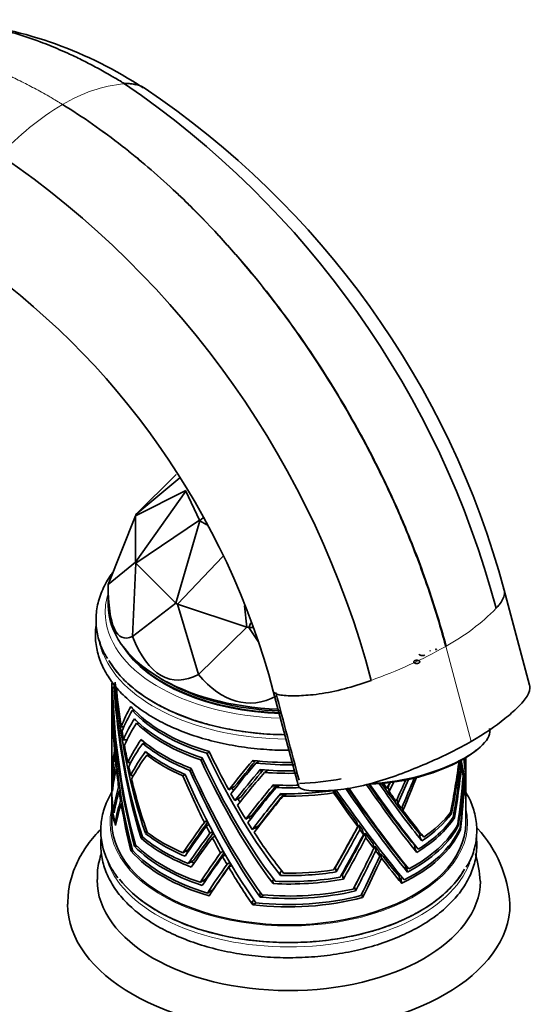
# Model space of a CAD drawing. Units: millimetres. Extents: x 0 to 1719, y 0 to 2460.
# Drawn here: x 1573 to 1642, y 506 to 640 of the extents above; entities that cross this region are included whole.
import ezdxf

# ---------------------------------------------------------------- set-up
doc = ezdxf.new("R2010")
doc.units = ezdxf.units.MM
doc.layers.add('DV6_Défaut', color=7, linetype='Continuous')
doc.layers.add('Défaut', color=7, linetype='Continuous')

# ---------------------------------------------------------------- blocks, each defined once
blk = doc.blocks.new('SE5')
at = {"layer": 'DV6_Défaut', "color": 7, "linetype": 'Continuous', "lineweight": 35}
for p, q in [((1588.41, 572.48), (1593.83, 577.9)), ((1594.35, 577.47), (1588.41, 572.48)), ((1593.83, 577.9), (1593.83, 577.91)), ((1588.33, 572.32), (1595.18, 575.76)), ((1595.18, 575.68), (1588.33, 566.05)), ((1595.18, 575.76), (1595.19, 575.73)), ((1595.19, 575.73), (1595.18, 575.68)), ((1595.18, 575.68), (1597.01, 571.72)), ((1584.64, 563.02), (1588.33, 572.32)), ((1588.41, 572.48), (1588.33, 572.32)), ((1588.33, 566.05), (1588.33, 572.32)), ((1588.33, 572.32), (1588.33, 572.32)), ((1588.41, 572.48), (1588.41, 572.48)), ((1597.06, 571.7), (1597.53, 572.05)), ((1588.41, 565.89), (1597.01, 571.72)), ((1597.08, 571.65), (1593.83, 560.47)), ((1597.01, 571.72), (1597.06, 571.7)), ((1597.06, 571.7), (1597.08, 571.65)), ((1597.08, 571.65), (1598, 571.12)), ((1594.03, 560.35), (1600.21, 566.79)), ((1588.33, 566.05), (1584.64, 563.02)), ((1587.92, 555.95), (1588.41, 565.89)), ((1588.33, 566.05), (1588.41, 565.89)), ((1588.33, 566.05), (1588.33, 566.05)), ((1593.83, 560.47), (1588.41, 565.89)), ((1588.41, 565.89), (1588.41, 565.89)), ((1584.64, 563.02), (1584.64, 563.02)), ((1584.64, 563.02), (1584.64, 560.2)), ((1641.79, 549.34), (1638.35, 562.24)), ((1593.83, 560.47), (1587.92, 555.95)), ((1593.83, 560.47), (1594.03, 560.35)), ((1593.83, 560.47), (1593.83, 560.47)), ((1594.04, 560.35), (1594.03, 560.35)), ((1603.43, 557.22), (1594.04, 560.35)), ((1596.89, 550.77), (1594.04, 560.35)), ((1603.13, 560.09), (1603.44, 557.22)), ((1603.71, 557.17), (1604.01, 557.78)), ((1603.43, 557.22), (1596.89, 550.77)), ((1603.44, 557.22), (1603.43, 557.22)), ((1603.44, 557.22), (1603.71, 557.17)), ((1604.24, 557.17), (1603.71, 557.17)), ((1604.98, 555.24), (1603.71, 557.17)), ((1603.71, 557.17), (1603.71, 557.17)), ((1587.92, 555.95), (1587.92, 555.95)), ((1629.16, 554.11), (1629.12, 554.27)), ((1629.12, 554.27), (1629.15, 554.17)), ((1596.89, 550.77), (1596.89, 550.77)), ((1591.81, 550.2), (1592.52, 549.79)), ((1585.14, 549.26), (1585.14, 548.45)), ((1585.14, 548.12), (1585.14, 537.67)), ((1585.21, 548.15), (1585.24, 548.14)), ((1607.03, 548.53), (1610.47, 535.62)), ((1585.15, 547.68), (1585.17, 547.68)), ((1587.79, 546.36), (1587.9, 546.23)), ((1587.9, 546.23), (1587.9, 546.23)), ((1587.9, 546.23), (1587.91, 546.23)), ((1588.24, 545.88), (1587.91, 545.9)), ((1588.2, 544.77), (1588.39, 544.55)), ((1588.41, 544.56), (1588.39, 544.55)), ((1588.39, 544.55), (1588.42, 544.55)), ((1588.87, 544.13), (1588.5, 544.15)), ((1586.76, 543.67), (1586.41, 543.69)), ((1587.17, 541.9), (1586.7, 541.93)), ((1589.3, 541.73), (1589.11, 541.95)), ((1589.34, 541.75), (1589.3, 541.73)), ((1589.38, 541.72), (1589.3, 541.73)), ((1589.34, 541.43), (1589.78, 541.4)), ((1585.59, 540.47), (1585.51, 540.47)), ((1589.87, 540.1), (1589.69, 540.32)), ((1589.93, 540.14), (1589.87, 540.1)), ((1589.99, 540.09), (1589.87, 540.1)), ((1598.35, 540.26), (1598.03, 540.08)), ((1634.23, 540.23), (1634.56, 540.49)), ((1585.65, 539.85), (1585.56, 539.86)), ((1585.77, 538.73), (1585.67, 538.74)), ((1587.7, 538.82), (1587.29, 538.85)), ((1589.88, 539.85), (1590.36, 539.82)), ((1597.45, 539.35), (1597.19, 539.2)), ((1604.24, 539.13), (1604.21, 538.96)), ((1604.21, 538.96), (1604.46, 539.1)), ((1605.14, 539.03), (1604.66, 538.75)), ((1632.22, 538.92), (1632.33, 538.88)), ((1633.14, 536.86), (1633.14, 539.48)), ((1585.14, 537.34), (1585.14, 536.53)), ((1585.85, 538), (1585.75, 538.01)), ((1595.73, 537.77), (1595.96, 537.9)), ((1605.26, 537.87), (1605.23, 537.7)), ((1605.23, 537.7), (1605.5, 537.85)), ((1606.35, 537.79), (1605.84, 537.5)), ((1632.43, 538.1), (1632.54, 538.05)), ((1585.14, 536.2), (1585.14, 534.57)), ((1585.15, 537.23), (1585.2, 537.23)), ((1585.16, 536.7), (1585.16, 536.69)), ((1588.06, 537.05), (1587.69, 537.07)), ((1594.77, 537.02), (1595.08, 537.2)), ((1620.08, 535.95), (1621.15, 536.04)), ((1621.96, 536.02), (1621.97, 535.98)), ((1632.77, 536.76), (1632.83, 536.73)), ((1632.91, 535.99), (1632.96, 535.97)), ((1633.14, 534.58), (1633.14, 536.22)), ((1585.19, 535.57), (1585.3, 535.56)), ((1585.23, 534.97), (1585.23, 534.97)), ((1585.23, 534.97), (1585.23, 534.96)), ((1586.18, 535.54), (1586.05, 535.55)), ((1586.27, 534.97), (1586.13, 534.98)), ((1601.78, 535.57), (1601, 535.11)), ((1606.97, 535.61), (1607, 535.79)), ((1607.26, 535.78), (1606.97, 535.61)), ((1607.41, 535.44), (1607.94, 535.75)), ((1615.21, 534.71), (1615.15, 535.03)), ((1622.62, 535.54), (1622.75, 534.89)), ((1585.14, 534.24), (1585.14, 533.42)), ((1586.48, 533.68), (1586.33, 533.69)), ((1602.61, 534.12), (1601.81, 533.66)), ((1607.99, 534.42), (1608.01, 534.61)), ((1608.29, 534.6), (1607.99, 534.42)), ((1608.33, 534.27), (1608.89, 534.59)), ((1623.81, 533.84), (1623.93, 533.26)), ((1633.14, 530.65), (1633.14, 533.69)), ((1585.14, 533.1), (1585.14, 530.65)), ((1585.54, 532.51), (1585.4, 532.52)), ((1585.45, 532), (1585.45, 532.01)), ((1585.45, 532.01), (1585.45, 532.01)), ((1585.45, 532.01), (1585.45, 532)), ((1585.45, 532), (1585.45, 532)), ((1585.45, 532), (1585.45, 532)), ((1585.45, 532), (1585.45, 532)), ((1586.56, 533.2), (1586.41, 533.21)), ((1624.51, 532.84), (1624.61, 532.34)), ((1631.03, 531.99), (1631.22, 531.92)), ((1631.03, 531.99), (1631.22, 531.92)), ((1585.74, 530.73), (1585.59, 530.74)), ((1598.03, 530.92), (1597.68, 530.72)), ((1604.13, 531.63), (1603.3, 531.15)), ((1618.37, 530.73), (1618.48, 530.13)), ((1631.22, 531.92), (1631.22, 531.92)), ((1631.42, 531.38), (1631.6, 531.32)), ((1631.42, 531.38), (1631.6, 531.32)), ((1631.6, 531.32), (1631.6, 531.32)), ((1585.64, 530.27), (1585.64, 530.27)), ((1585.64, 530.27), (1585.64, 530.27)), ((1585.64, 530.27), (1585.64, 530.27)), ((1585.64, 530.27), (1585.64, 530.27)), ((1585.64, 530.27), (1585.64, 530.27)), ((1585.64, 530.27), (1585.64, 530.27)), ((1589.94, 529.36), (1589.69, 529.22)), ((1589.85, 529.6), (1589.7, 529.22)), ((1598.3, 530.4), (1597.95, 530.19)), ((1598.79, 529.44), (1598.44, 529.24)), ((1605.04, 530.23), (1604.19, 529.73)), ((1618.64, 530.36), (1618.76, 529.76)), ((1619.14, 529.69), (1619.26, 529.08)), ((1632.01, 530.37), (1632.16, 530.32)), ((1632.15, 530.32), (1632.01, 530.37)), ((1632.01, 530.37), (1632.16, 530.32)), ((1632.01, 530.37), (1632.16, 530.32)), ((1632.16, 530.32), (1632.01, 530.37)), ((1632.15, 530.32), (1632.16, 530.32)), ((1632.16, 530.32), (1632.16, 530.32)), ((1632.16, 530.32), (1632.16, 530.32)), ((1632.16, 530.32), (1632.16, 530.32)), ((1632.3, 529.81), (1632.43, 529.76)), ((1632.43, 529.76), (1632.3, 529.81)), ((1632.43, 529.76), (1632.3, 529.8)), ((1632.3, 529.8), (1632.43, 529.76)), ((1632.3, 529.8), (1632.43, 529.76)), ((1632.43, 529.76), (1632.43, 529.76)), ((1632.43, 529.76), (1632.43, 529.76)), ((1632.43, 529.76), (1632.43, 529.76)), ((1632.43, 529.76), (1632.43, 529.76)), ((1589.34, 528.69), (1589.11, 528.56)), ((1589.11, 528.56), (1589.11, 528.56)), ((1589.12, 528.56), (1589.11, 528.56)), ((1589.12, 528.56), (1589.11, 528.56)), ((1589.11, 528.56), (1589.11, 528.56)), ((1589.24, 528.86), (1589.12, 528.56)), ((1589.69, 529.22), (1589.69, 529.22)), ((1589.7, 529.22), (1589.69, 529.22)), ((1589.69, 529.22), (1589.69, 529.22)), ((1589.7, 529.22), (1589.69, 529.22)), ((1599.12, 528.83), (1598.76, 528.62)), ((1619.47, 529.25), (1619.59, 528.64)), ((1626.85, 529.2), (1626.96, 528.61)), ((1626.96, 528.61), (1627.17, 528.21)), ((1627.17, 528.21), (1627.18, 528.21)), ((1627.17, 528.21), (1627.17, 528.2)), ((1627.18, 528.21), (1627.17, 528.2)), ((1627.18, 528.21), (1627.18, 528.21)), ((1587.71, 526.86), (1587.85, 527.18)), ((1587.91, 526.97), (1587.71, 526.85)), ((1587.71, 526.86), (1587.71, 526.85)), ((1587.71, 526.85), (1587.71, 526.85)), ((1588.03, 526.83), (1587.71, 526.85)), ((1587.71, 526.84), (1587.71, 526.85)), ((1588.03, 526.82), (1587.71, 526.84)), ((1587.72, 526.84), (1587.71, 526.84)), ((1587.72, 526.84), (1588.03, 526.82)), ((1588.2, 527.46), (1588.56, 527.44)), ((1588.56, 527.44), (1588.2, 527.46)), ((1588.2, 527.46), (1588.2, 527.46)), ((1588.21, 527.46), (1588.31, 527.71)), ((1588.41, 527.58), (1588.21, 527.46)), ((1588.55, 527.44), (1588.21, 527.46)), ((1594.77, 526.57), (1595.49, 526.98)), ((1600.26, 526.78), (1599.88, 526.56)), ((1620.56, 527.82), (1620.68, 527.19)), ((1620.8, 527.49), (1620.93, 526.87)), ((1621.37, 526.76), (1621.49, 526.13)), ((1626.17, 527.6), (1626.28, 527.03)), ((1626.28, 527.03), (1626.49, 526.63)), ((1626.49, 526.63), (1626.49, 526.63)), ((1626.49, 526.63), (1626.49, 526.63)), ((1626.49, 526.63), (1626.49, 526.63)), ((1626.49, 526.63), (1626.49, 526.63)), ((1595.07, 526.12), (1595.07, 526.12)), ((1595.5, 525.12), (1596.22, 525.54)), ((1600.53, 526.31), (1600.14, 526.09)), ((1621.58, 526.49), (1621.7, 525.85)), ((1595.91, 524.65), (1595.9, 524.64)), ((1595.9, 524.64), (1595.9, 524.64)), ((1601.15, 525.25), (1600.76, 525.02)), ((1601.38, 524.85), (1600.99, 524.63)), ((1608.2, 524.1), (1607.98, 523.97)), ((1607.98, 523.97), (1608.01, 523.51)), ((1615.45, 524.58), (1615.57, 523.99)), ((1615.45, 524.57), (1615.45, 524.58)), ((1615.45, 524.57), (1615.57, 523.99)), ((1615.57, 523.99), (1615.57, 523.99)), ((1625.02, 524.37), (1624.91, 524.9)), ((1625.24, 523.97), (1625.02, 524.37)), ((1625.24, 523.97), (1625.1, 524.68)), ((1625.1, 524.68), (1625.24, 523.96)), ((1625.1, 524.68), (1625.24, 523.97)), ((1625.1, 524.68), (1625.1, 524.68)), ((1625.1, 524.68), (1625.1, 524.68)), ((1625.24, 523.97), (1625.24, 523.96)), ((1597.85, 523), (1597.11, 522.57)), ((1607.11, 522.95), (1606.97, 522.87)), ((1606.97, 522.87), (1607, 522.4)), ((1608.01, 523.51), (1608.01, 523.5)), ((1608.01, 523.51), (1608.01, 523.5)), ((1608.01, 523.5), (1608.01, 523.5)), ((1608.01, 523.5), (1608.01, 523.5)), ((1616.42, 523.6), (1616.53, 523.02)), ((1616.42, 523.6), (1616.54, 523.02)), ((1616.42, 523.6), (1616.42, 523.6)), ((1616.53, 523.02), (1616.54, 523.02)), ((1624.22, 522.84), (1624.12, 523.35)), ((1624.45, 522.43), (1624.22, 522.84)), ((1624.32, 523.12), (1624.33, 523.13)), ((1624.32, 523.12), (1624.45, 522.43)), ((1624.32, 523.12), (1624.45, 522.43)), ((1624.32, 523.12), (1624.32, 523.12)), ((1624.46, 522.43), (1624.33, 523.13)), ((1597.39, 522.16), (1597.4, 522.16)), ((1597.39, 522.16), (1597.39, 522.15)), ((1597.39, 522.15), (1597.4, 522.15)), ((1597.4, 522.15), (1597.4, 522.16)), ((1597.4, 522.15), (1597.4, 522.15)), ((1597.4, 522.15), (1597.4, 522.15)), ((1598.84, 521.55), (1598.1, 521.12)), ((1607, 522.4), (1607, 522.4)), ((1607, 522.4), (1607, 522.4)), ((1607, 522.4), (1607, 522.4)), ((1607, 522.4), (1607, 522.4)), ((1618.18, 521.4), (1618.06, 522)), ((1618.06, 522), (1618.18, 521.4)), ((1618.06, 522), (1618.18, 521.4)), ((1618.07, 522), (1618.06, 522)), ((1618.06, 522), (1618.06, 522)), ((1618.06, 522), (1618.06, 522)), ((1618.07, 522), (1618.18, 521.4)), ((1618.18, 521.41), (1618.07, 522)), ((1618.07, 522), (1618.07, 522)), ((1618.18, 521.4), (1618.18, 521.41)), ((1618.18, 521.4), (1618.18, 521.4)), ((1618.18, 521.4), (1618.18, 521.4)), ((1618.18, 521.4), (1618.18, 521.4)), ((1624.45, 522.43), (1624.45, 522.43)), ((1624.45, 522.43), (1624.45, 522.43)), ((1624.45, 522.43), (1624.45, 522.43)), ((1624.46, 522.43), (1624.45, 522.43)), ((1598.31, 520.73), (1598.32, 520.73)), ((1598.31, 520.73), (1598.32, 520.73)), ((1598.32, 520.73), (1598.32, 520.73)), ((1598.32, 520.73), (1598.32, 520.73)), ((1598.32, 520.73), (1598.32, 520.73)), ((1598.32, 520.73), (1598.32, 520.73)), ((1604.21, 520.01), (1604.43, 520.14)), ((1604.24, 519.54), (1604.21, 520.01)), ((1605.23, 521.04), (1605.34, 521.1)), ((1605.26, 520.57), (1605.23, 521.04)), ((1605.75, 520.85), (1605.26, 520.56)), ((1605.75, 520.85), (1605.26, 520.57)), ((1605.27, 520.56), (1605.26, 520.56)), ((1605.27, 520.56), (1605.76, 520.85)), ((1619.04, 521.02), (1619.14, 520.5)), ((1619.14, 520.5), (1619.04, 521.02)), ((1619.04, 521.02), (1619.14, 520.5)), ((1619.04, 521.02), (1619.14, 520.5)), ((1619.14, 520.5), (1619.04, 521.01)), ((1619.14, 520.5), (1619.14, 520.5)), ((1619.14, 520.5), (1619.14, 520.5)), ((1619.14, 520.5), (1619.14, 520.5)), ((1619.14, 520.5), (1619.14, 520.5)), ((1604.71, 519.8), (1604.24, 519.53)), ((1604.72, 519.8), (1604.24, 519.53)), ((1604.24, 519.54), (1604.24, 519.53)), ((1604.24, 519.53), (1604.24, 519.53)), ((1604.24, 519.53), (1604.24, 519.53)), ((1604.25, 519.53), (1604.24, 519.53)), ((1604.25, 519.53), (1604.72, 519.8))]:
    blk.add_line(p, q, dxfattribs=at)
at = {"layer": 'DV6_Défaut', "color": 7, "linetype": 'Continuous', "lineweight": 18}
for p, q in [((1630.45, 554.62), (1630.42, 554.6)), ((1630.45, 554.62), (1630.48, 554.63)), ((1633.89, 541.71), (1630.45, 554.62))]:
    blk.add_line(p, q, dxfattribs=at)
at = {"layer": 'DV6_Défaut', "color": 7, "linetype": 'Continuous', "lineweight": 35}
for centre, radius, start, end in [((1558.59, 583.71), 55.95, 56.5829, 83.9608), ((1587.32, 626.64), 4.37, 59.8017, 96.1828), ((1587.14, 626.35), 4.64, 74.3233, 93.6106), ((1516.37, 527.65), 125.08, 14.8797, 55.7027), ((1522.94, 531.14), 119.53, 15.0815, 56.147), ((1499.37, 518.08), 125.08, 14.7798, 55.5965), ((1506.04, 521.82), 104.46, 14.8066, 55.4318), ((-1606.4, -309.31), 3326.24, 14.72995, 14.94223), ((1622.38, 518.53), 16.77, 3.696, 42.5044), ((1620.47, 522.1), 14.63, 2.3976, 17.2859)]:
    blk.add_arc(centre, radius, start, end, dxfattribs=at)
at = {"layer": 'DV6_Défaut', "color": 7, "linetype": 'Continuous', "lineweight": 18}
for centre, radius, start, end in [((1588.86, 611.11), 19.97, 95.758, 121.4069), ((1597.21, 596.65), 36.67, 120.7834, 137.8175), ((1616.44, 580.2), 29.17, 298.768, 315.54), ((1598.39, 611.4), 65.21, 289.6411, 299.4197)]:
    blk.add_arc(centre, radius, start, end, dxfattribs=at)
at = {"layer": 'DV6_Défaut', "color": 7, "linetype": 'Continuous', "lineweight": 35}
for centre, major_axis, ratio, start_param, end_param in [((1609.14, 630.41), (22.5, 74.63), 0.129853, 2.73495, 3.258541), ((1609.14, 560.2), (24.5, 0), 0.57735, 3.141593, 4.652786), ((1609.14, 556.92), (-25.81, 0), 0.57735, 0.112741, 0.228023), ((1609.14, 630.41), (15.91, 80.3), 0.232045, 2.800984, 3.324575), ((1609.14, 559.31), (23.93, 0), 0.57735, 3.486855, 4.66797), ((1609.14, 559.39), (23.93, 0), 0.57735, 3.529761, 4.667051), ((1609.14, 557.49), (-25.79, 0), 0.57735, 0.328251, 1.550216), ((1609.14, 630.41), (5.77, 83.49), 0.285201, 2.855641, 3.310024), ((1609.14, 549.26), (24, 0), 0.57735, 3.129807, 3.222301), ((1609.14, 549.59), (24, 0), 0.57735, 3.141593, 3.230751), ((1609.14, 562.26), (-2.49, -53.33), 0.44756, 4.97847, 5.41266), ((1609.14, 564.43), (-2.49, -54.02), 0.441876, 5.008416, 5.442293), ((1609.14, 559.39), (-23.5, 0), 0.57735, 0.785398, 1.521804), ((1609.14, 548.12), (24, 0), 0.57735, 3.129807, 3.173065), ((1609.14, 548.45), (24, 0), 0.57735, 3.141593, 3.188395), ((1609.14, 556.61), (-2.5, -52.11), 0.458056, 4.897512, 5.327878), ((1609.14, 557.26), (-2.5, -52.11), 0.458056, 4.905962, 5.33808), ((1609.14, 561.57), (-2.49, -53.33), 0.44756, 4.968777, 5.400315), ((1609.14, 565.27), (-2.49, -54.02), 0.441876, -1.246476, -1.139731), ((1609.14, 553.43), (-2.51, -50.9), 0.468966, -1.43446, -1.29022), ((1609.14, 554.32), (-2.51, -50.9), 0.468966, 4.864056, 5.303192), ((1609.14, 532.35), (-19.43, 16.89), 0.834255, 0.159989, 0.300324), ((1609.14, 531.47), (-19.43, 16.89), 0.834255, 0.141832, 0.287615), ((1609.14, 552.69), (-24, 0), 0.57735, 0.467574, 1.103222), ((1609.14, 552.37), (-24, 0), 0.57735, 0.485731, 1.089799), ((1609.14, 529.81), (-19.24, 17.19), 0.835039, 0.12979, 0.277803), ((1609.14, 528.75), (-19.24, 17.19), 0.835039, 0.105338, 0.262364), ((1609.14, 551.55), (-24, 0), 0.57735, 0.51114, 1.059657), ((1609.14, 551.22), (-24, 0), 0.57735, 0.535591, 1.049964), ((1609.14, 565.27), (-2.49, -54.02), 0.441876, -1.127022, -1.103844), ((1625.75, 540.64), (-10.63, -2.83), 0.345066, 1.03396, 3.141593), ((1609.14, 524.47), (-15.67, 21.85), 0.832189, 0.275475, 0.432151), ((1609.14, 523.63), (-15.67, 21.85), 0.832189, 0.258325, 0.4198), ((1609.14, 549.59), (-24, 0), 0.57735, 0.58404, 0.986756), ((1609.14, 549.26), (-24, 0), 0.57735, 0.60119, 0.978307), ((1609.14, 532.35), (-19.43, 16.89), 0.834255, 0.451851, 0.596083), ((1609.14, 565.27), (-2.49, -54.02), 0.441876, -1.088405, -1.039606), ((1609.14, 521.16), (-13.26, 24.53), 0.815541, 0.359139, 0.520046), ((1609.14, 548.45), (-24, 0), 0.57735, 0.626396, 0.944401), ((1609.14, 564.43), (15.5, -50.68), 0.361534, -1.183166, -0.749289), ((1609.14, 565.27), (15.5, -50.68), 0.361534, -1.169743, -1.048128), ((1625.81, 540.37), (-10.15, -2.71), 0.345066, 0.881208, 2.451271), ((1609.14, 531.47), (-19.43, 16.89), 0.834255, 0.439365, 0.580761), ((1609.14, 529.81), (-19.24, 17.19), 0.835039, 0.429806, 0.571789), ((1609.14, 553.43), (-2.51, -50.9), 0.468966, -1.277734, -1.254809), ((1609.14, 520.43), (-13.26, 24.53), 0.815541, 0.345728, 0.509278), ((1609.14, 548.12), (-24, 0), 0.57735, 0.639807, 0.92907), ((1609.14, 561.57), (15.51, -49.99), 0.366373, -1.223415, -0.791877), ((1609.14, 562.26), (15.51, -49.99), 0.366373, -1.213722, -0.779533), ((1609.14, 532.35), (23.16, 28.58), 0.219815, 1.511546, 1.651881), ((1609.14, 531.47), (-23.16, -28.58), 0.219815, 4.634982, 4.780765), ((1609.14, 532.35), (-22.2, -27.39), 0.219815, 4.644404, 4.772934), ((1609.14, 552.69), (24, 0), 0.57735, 4.506765, 4.732091), ((1609.14, 552.37), (-24, 0), 0.57735, 1.383329, 1.60453), ((1609.14, 532.35), (11.77, 49.16), 0.425421, 4.807867, 4.952099), ((1609.14, 531.47), (11.77, 49.16), 0.425421, -1.459996, -1.3186), ((1609.14, 553.43), (22.05, -25.08), 0.37813, 0.643959, 0.666884), ((1609.14, 554.32), (22.05, -25.08), 0.37813, 0.38098, 0.636863), ((1609.14, 556.61), (21.79, -26.31), 0.382474, 0.432701, 0.586737), ((1609.14, 557.26), (21.79, -26.31), 0.382474, 0.415382, 0.559012), ((1609.14, 537.34), (24, 0), 0.57735, 3.129807, 3.188395), ((1609.14, 537.67), (24, 0), 0.57735, 3.141593, 3.173073), ((1609.14, 528.75), (-19.24, 17.19), 0.835039, 0.414742, 0.551796), ((1609.14, 553.43), (-2.51, -50.9), 0.468966, -1.239745, -1.188686), ((1609.14, 565.27), (-2.49, -54.02), 0.441876, -1.027256, -1.001481), ((1609.14, 556.61), (15.52, -48.77), 0.375292, 4.987228, 5.417593), ((1609.14, 557.26), (15.52, -48.77), 0.375292, 4.995677, 5.427796), ((1609.14, 529.81), (23.15, 28.69), 0.220325, 1.466323, 1.614336), ((1609.14, 528.75), (-23.15, -28.69), 0.220325, 4.583465, 4.74049), ((1609.14, 529.81), (-22.19, -27.5), 0.220325, 4.596755, 4.733419), ((1609.14, 551.55), (24, 0), 0.57735, 4.55033, 4.744746), ((1609.14, 551.22), (-24, 0), 0.57735, 1.433189, 1.617038), ((1609.14, 529.81), (11.77, 49.27), 0.42446, -1.437802, -1.295819), ((1609.14, 528.75), (11.77, 49.27), 0.42446, -1.417809, -1.280755), ((1609.14, 553.43), (22.05, -25.08), 0.37813, 0.577836, 0.628895), ((1609.14, 536.2), (24, 0), 0.57735, 3.129807, 3.230547), ((1609.14, 536.53), (24, 0), 0.57735, 3.141593, 3.210733), ((1609.14, 565.27), (-2.49, -54.02), 0.441876, -0.990713, -0.823414), ((1609.14, 553.43), (15.54, -47.55), 0.384538, -1.346284, -1.202043), ((1609.14, 554.32), (15.54, -47.55), 0.384538, 4.952232, 5.391368), ((1609.14, 549.26), (-23, 0), 0.57735, 1.634302, 1.884405), ((1609.14, 564.43), (23.65, -41), 0.100188, -0.863288, -0.548324), ((1609.14, 564.43), (22.66, -39.29), 0.100188, -0.821362, -0.519773), ((1609.14, 565.27), (23.65, -41), 0.100188, -0.834454, -0.811276), ((1609.14, 529.81), (22.59, 40.92), 0.198011, -1.327655, -1.308451), ((1609.14, 528.75), (21.65, 39.22), 0.198011, -1.288834, -1.274072), ((1609.14, 528.75), (22.59, 40.92), 0.198011, -1.312216, -1.280427), ((1609.14, 524.47), (22.63, 42.77), 0.186975, -1.258746, -1.187074), ((1609.14, 523.63), (22.63, 42.77), 0.186975, -1.246396, -1.16717), ((1609.14, 521.16), (22.66, 44.09), 0.179656, -1.217268, -1.119661), ((1609.14, 520.43), (22.66, 44.09), 0.179656, -1.2065, -1.100089), ((1609.14, 524.47), (11.73, 51.2), 0.408949, -1.360578, -1.2318), ((1609.14, 523.63), (11.73, 51.2), 0.408949, -1.346988, -1.219893), ((1609.14, 521.16), (11.7, 52.58), 0.398541, -1.315035, -1.193769), ((1609.14, 520.43), (11.7, 52.58), 0.398541, -1.304622, -1.183464), ((1609.14, 553.43), (22.05, -25.08), 0.37813, 0.538605, 0.565928), ((1609.14, 553.43), (22.05, -25.08), 0.37813, 0.406284, 0.5283), ((1609.14, 524.47), (-15.67, 21.85), 0.832189, 0.582268, 0.711046), ((1609.14, 523.63), (-15.67, 21.85), 0.832189, 0.570361, 0.697456), ((1609.14, 553.43), (-2.51, -50.9), 0.468966, -1.176778, -1.149455), ((1609.14, 564.43), (14.86, -48.57), 0.361534, -1.043886, -1.035082), ((1609.14, 524.47), (22.97, 30.51), 0.227644, 1.366342, 1.523018), ((1609.14, 523.63), (22.97, 30.51), 0.227644, 1.349192, 1.510668), ((1609.14, 524.47), (22.02, 29.24), 0.227644, 1.349987, 1.496772), ((1609.14, 549.59), (-24, 0), 0.57735, 1.481638, 1.630099), ((1609.14, 549.26), (24, 0), 0.57735, 4.640381, 4.77084), ((1609.14, 548.45), (-24, 0), 0.57735, 1.523994, 1.841999), ((1609.14, 548.12), (24, 0), 0.57735, 4.678997, 4.96826), ((1609.14, 553.43), (23.59, -38.04), 0.116212, -1.129678, -0.985438), ((1609.14, 553.43), (22.61, -36.45), 0.116212, -1.115662, -0.972537), ((1609.14, 554.32), (23.59, -38.04), 0.116212, -1.114347, -0.675211), ((1609.14, 556.61), (23.61, -39.19), 0.109672, -1.063536, -0.655283), ((1609.14, 556.61), (22.63, -37.55), 0.109672, -1.03391, -0.634868), ((1609.14, 557.26), (23.61, -39.19), 0.109672, -1.043518, -0.645081), ((1609.14, 561.57), (23.63, -40.35), 0.103489, -0.940361, -0.587629), ((1609.14, 561.57), (22.65, -38.67), 0.103489, -0.904444, -0.562142), ((1609.14, 562.26), (23.63, -40.35), 0.103489, -0.919622, -0.575284), ((1609.14, 565.27), (23.65, -41), 0.100188, -0.795837, -0.747038), ((1609.14, 534.24), (24, 0), 0.57735, 3.129807, 3.303452), ((1609.14, 534.57), (24, 0), 0.57735, 3.141593, 3.290062), ((1609.14, 533.42), (24, 0), 0.57735, 3.141593, 3.336804), ((1609.14, 521.16), (-13.26, 24.53), 0.815541, 0.669058, 0.790324), ((1609.14, 565.27), (15.5, -50.68), 0.361534, -1.035419, -1.012241), ((1609.14, 564.43), (14.86, -48.57), 0.361534, -1.006345, -0.994681), ((1609.14, 521.16), (22.84, 31.82), 0.231569, 1.305521, 1.466428), ((1609.14, 520.43), (22.84, 31.82), 0.231569, 1.29211, 1.45566), ((1609.14, 521.16), (21.89, 30.5), 0.231569, 1.285866, 1.437815), ((1609.14, 533.1), (24, 0), 0.57735, 3.129807, 3.346939), ((1609.14, 520.43), (-13.26, 24.53), 0.815541, 0.658752, 0.779911), ((1609.14, 553.43), (-2.51, -50.9), 0.468966, -1.13915, -0.998358), ((1609.14, 565.27), (15.5, -50.68), 0.361534, -0.996802, -0.948003), ((1609.14, 565.27), (23.65, -41), 0.100188, -0.734688, -0.708913), ((1609.14, 565.27), (23.65, -41), 0.100188, -0.698145, -0.530846), ((1609.14, 537.67), (24, 0), 0.57735, 5.580345, 5.865867), ((1609.14, 530.65), (-24, 0), 0.57735, 0, 3.141593), ((1609.14, 532.35), (-23.16, -28.58), 0.219815, -1.338185, -1.193953), ((1609.14, 532.35), (-22.2, -27.39), 0.219815, -1.336366, -1.200246), ((1609.14, 565.27), (15.5, -50.68), 0.361534, -0.935653, -0.909878), ((1609.14, 564.43), (14.86, -48.57), 0.361534, -0.939033, -0.930975), ((1609.14, 536.2), (24, 0), 0.57735, 5.520829, 5.923341), ((1609.14, 536.53), (24, 0), 0.57735, 5.533037, 5.903527), ((1609.14, 537.34), (24, 0), 0.57735, 5.563184, 5.881189), ((1609.14, 537.67), (-24, 0), 0.57735, 0.643557, 0.929079), ((1609.14, 531.47), (-23.16, -28.58), 0.219815, -1.350671, -1.209275), ((1609.14, 529.81), (-22.19, -27.5), 0.220325, -1.375498, -1.241248), ((1609.14, 553.43), (15.54, -47.55), 0.384538, -1.189558, -1.166633), ((1609.14, 565.27), (15.5, -50.68), 0.361534, -0.89911, -0.731811), ((1609.14, 564.43), (14.86, -48.57), 0.361534, -0.899, -0.892891), ((1609.14, 532.35), (22.59, 40.81), 0.1987, 4.623608, 4.76784), ((1609.14, 531.47), (21.65, 39.11), 0.1987, 4.645906, 4.793823), ((1609.14, 531.47), (-22.59, -40.81), 0.1987, 1.497338, 1.638733), ((1609.14, 553.43), (22.61, -36.45), 0.116212, -0.959455, -0.935422), ((1609.14, 553.43), (23.59, -38.04), 0.116212, -0.972952, -0.950027), ((1609.14, 533.1), (24, 0), 0.57735, 5.404995, 6.039733), ((1609.14, 533.42), (24, 0), 0.57735, 5.422728, 6.029598), ((1609.14, 534.24), (24, 0), 0.57735, 5.448014, 5.996245), ((1609.14, 534.57), (24, 0), 0.57735, 5.458065, 5.982855), ((1609.14, 536.2), (-24, 0), 0.57735, 0.58404, 0.986553), ((1609.14, 536.53), (-24, 0), 0.57735, 0.596248, 0.966738), ((1609.14, 537.34), (-24, 0), 0.57735, 0.626396, 0.944401), ((1609.14, 529.81), (-23.15, -28.69), 0.220325, -1.375253, -1.23327), ((1609.14, 528.75), (-23.15, -28.69), 0.220325, -1.390317, -1.253263), ((1609.14, 553.43), (15.54, -47.55), 0.384538, -1.151569, -1.10051), ((1609.14, 529.81), (22.59, 40.92), 0.198011, 4.661545, 4.803527), ((1609.14, 528.75), (21.65, 39.22), 0.198011, 4.69042, 4.833934), ((1609.14, 528.75), (-22.59, -40.92), 0.198011, 1.539945, 1.676999), ((1609.14, 553.43), (22.61, -36.45), 0.116212, -0.91962, -0.865993), ((1609.14, 553.43), (23.59, -38.04), 0.116212, -0.934963, -0.883904), ((1609.14, 537.34), (23, 0), 0.57735, -0.687936, -0.671382), ((1609.14, 533.1), (-24, 0), 0.57735, 0.468206, 1.102945), ((1609.14, 533.42), (-24, 0), 0.57735, 0.485939, 1.092809), ((1609.14, 534.24), (-24, 0), 0.57735, 0.511225, 1.059457), ((1609.14, 534.57), (-24, 0), 0.57735, 0.521276, 1.046067), ((1609.14, 537.34), (-23, 0), 0.57735, 0.917806, 0.933239), ((1609.14, 524.47), (-22.02, -29.24), 0.227644, -1.472815, -1.351295), ((1609.14, 524.47), (22.63, 42.77), 0.186975, -1.537641, -1.408864), ((1609.14, 523.63), (22.63, 42.77), 0.186975, -1.524051, -1.396956), ((1609.14, 523.63), (21.69, 40.99), 0.186975, -1.385099, -1.378431), ((1609.14, 553.43), (22.61, -36.45), 0.116212, -0.853471, -0.82471), ((1609.14, 553.43), (23.59, -38.04), 0.116212, -0.871996, -0.844673), ((1609.14, 536.2), (23, 0), 0.57735, -0.733332, -0.721325), ((1609.14, 536.2), (-23, 0), 0.57735, 0.957038, 0.977904), ((1609.14, 524.47), (-22.97, -30.51), 0.227644, -1.468457, -1.339679), ((1609.14, 523.63), (-22.97, -30.51), 0.227644, -1.480364, -1.353269), ((1609.14, 553.43), (15.54, -47.55), 0.384538, -1.088602, -1.061279), ((1609.14, 521.16), (22.66, 44.09), 0.179656, -1.487546, -1.36628), ((1609.14, 520.43), (22.66, 44.09), 0.179656, -1.477133, -1.355975), ((1609.14, 520.43), (21.71, 42.25), 0.179656, -1.341193, -1.33546), ((1609.14, 553.43), (22.61, -36.45), 0.116212, -0.813853, -0.675832), ((1609.14, 553.43), (23.59, -38.04), 0.116212, -0.834368, -0.693576), ((1609.14, 528.9), (-25.12, 0), 0.57735, 0.417342, 2.822417), ((1609.14, 521.16), (-22.84, -31.82), 0.231569, -1.526153, -1.404887), ((1609.14, 520.43), (-22.84, -31.82), 0.231569, 4.746727, 4.867886), ((1609.14, 521.16), (-21.89, -30.5), 0.231569, -1.532963, -1.418721), ((1609.14, 553.43), (15.54, -47.55), 0.384538, -1.050973, -0.910182), ((1609.14, 537.34), (24, 0), 0.57735, 4.665586, 4.983591), ((1609.14, 537.67), (-24, 0), 0.57735, 1.541155, 1.826677), ((1609.14, 523.63), (21.69, 40.99), 0.186975, -1.511797, -1.465245), ((1609.14, 522.89), (-26, 0), 0.57735, 6.279673, 6.283185), ((1609.14, 522.89), (-26, 0), 0.57735, 0, 3.132361), ((1609.14, 534.24), (-23, 0), 0.57735, 1.03967, 1.053612), ((1609.14, 536.2), (24, 0), 0.57735, 4.623231, 5.025743), ((1609.14, 536.53), (-24, 0), 0.57735, 1.493846, 1.864336), ((1609.14, 533.1), (23, 0), 0.57735, -0.849404, -0.837744), ((1609.14, 534.24), (-24, 0), 0.57735, 1.408823, 1.957055), ((1609.14, 534.57), (24, 0), 0.57735, 4.560467, 5.085258), ((1609.14, 533.1), (-24, 0), 0.57735, 1.365804, 2.000543), ((1609.14, 533.42), (24, 0), 0.57735, 4.52513, 5.132), ((1609.14, 519.63), (-30, 0), 0.57735, 0.001259, 3.140987)]:
    blk.add_ellipse(centre, major_axis=major_axis, ratio=ratio, start_param=start_param, end_param=end_param, dxfattribs=at)
at = {"layer": 'DV6_Défaut', "color": 7, "linetype": 'Continuous', "lineweight": 18}
for centre, major_axis, start_param, end_param in [((1609.14, 559.22), (-24.9, 0), 6.103956, 6.283185), ((1609.14, 559.22), (-24.9, 0), 0, 1.525237), ((1609.14, 556.92), (-25.81, 0), 0.228023, 1.556279), ((1609.14, 530.65), (-24.25, 0), 6.131741, 6.283185), ((1609.14, 530.65), (-24.25, 0), 0, 3.285308), ((1609.14, 528.31), (-25.12, 0), 0.210613, 2.926426)]:
    blk.add_ellipse(centre, major_axis=major_axis, ratio=0.57735, start_param=start_param, end_param=end_param, dxfattribs=at)
at = {"layer": 'DV6_Défaut', "color": 7, "linetype": 'Continuous', "lineweight": 35}
for points, knots in [([(1559.49, 639.66), (1559.69, 639.66), (1560.85, 639.68), (1563.01, 639.59), (1566.02, 639.23), (1569.05, 638.64), (1572.17, 637.8), (1574.73, 636.94), (1576.72, 636.16), (1578.05, 635.6), (1579.57, 634.93), (1581.27, 634.11), (1583.16, 633.13), (1584.62, 632.31), (1585.72, 631.67), (1586.32, 631.31), (1586.72, 631.06), (1586.85, 630.98)], [0, 0, 0, 0, 0.023878, 0.137923, 0.251967, 0.366011, 0.475262, 0.5941, 0.641506, 0.688911, 0.736317, 0.802967, 0.869618, 0.936269, 0.957512, 0.985956, 1, 1, 1, 1]), ([(1578.45, 628.15), (1581.16, 626.49), (1586.24, 622.95), (1592.13, 617.91), (1598.46, 611.81), (1603.15, 606.57), (1608.88, 599.24), (1613.68, 592.41), (1617.87, 585.33), (1621.23, 578.95), (1623.7, 573.79), (1626.02, 568.21), (1628.34, 561.93), (1629.68, 557.62), (1630.48, 554.63)], [0, 0, 0, 0, 0.119473, 0.224035, 0.266227, 0.412982, 0.451015, 0.561163, 0.674165, 0.706491, 0.78574, 0.853245, 0.897315, 1, 1, 1, 1]), ([(1578.45, 628.15), (1581.16, 626.49), (1586.23, 622.95), (1592.12, 617.9), (1598.44, 611.8), (1603.13, 606.56), (1608.86, 599.23), (1613.65, 592.39), (1617.83, 585.31), (1621.19, 578.93), (1623.66, 573.76), (1625.97, 568.19), (1628.29, 561.9), (1629.63, 557.59), (1630.42, 554.6)], [0, 0, 0, 0, 0.119473, 0.224035, 0.266227, 0.412982, 0.451015, 0.561163, 0.674165, 0.706491, 0.78574, 0.853245, 0.897315, 1, 1, 1, 1]), ([(1630.45, 554.62), (1629.65, 557.61), (1628.32, 561.91), (1625.99, 568.2), (1623.67, 573.77), (1621.2, 578.94), (1617.85, 585.32), (1613.66, 592.4), (1609, 599.03), (1606.28, 602.53), (1605.68, 603.28)], [0, 0, 0, 0, 0.177212, 0.253267, 0.369767, 0.506534, 0.562321, 0.757338, 0.94743, 1, 1, 1, 1]), ([(1585.23, 564.59), (1585.17, 564.51), (1584.64, 563.77), (1583.82, 562.34), (1583.13, 560.25), (1582.91, 558.12), (1583.17, 556.03), (1583.74, 554.25), (1584.3, 553.34), (1584.54, 552.96)], [0, 0, 0, 0, 0.023903, 0.205077, 0.383743, 0.559507, 0.733391, 0.907037, 1, 1, 1, 1]), ([(1638.28, 562.45), (1638.39, 562.21), (1638.48, 561.53), (1637.96, 560.58), (1637.41, 559.93), (1637.26, 559.77)], [0, 0, 0, 0, 0.3274249, 0.8306807, 1, 1, 1, 1]), ([(1583, 557.51), (1582.94, 557.06), (1582.86, 555.91), (1583.06, 554.06), (1583.75, 552.01), (1584.87, 550.05), (1586.41, 548.19), (1588.36, 546.47), (1590.68, 544.92), (1593.32, 543.57), (1596.25, 542.44), (1599.39, 541.55), (1602.71, 540.92), (1605.96, 540.57), (1608.11, 540.49), (1609.09, 540.49)], [0, 0, 0, 0, 0.049945, 0.127733, 0.205387, 0.283659, 0.363047, 0.443482, 0.52458, 0.605954, 0.68733, 0.768619, 0.849814, 0.930934, 1, 1, 1, 1]), ([(1626.79, 553.54), (1626.8, 553.52), (1626.81, 553.5), (1626.83, 553.48), (1626.84, 553.47), (1626.87, 553.45), (1626.9, 553.43), (1626.93, 553.41), (1626.97, 553.4), (1627.01, 553.39), (1627.05, 553.37), (1627.1, 553.36), (1627.15, 553.36), (1627.2, 553.35), (1627.25, 553.35), (1627.3, 553.35), (1627.34, 553.35), (1627.39, 553.36), (1627.43, 553.37), (1627.47, 553.37), (1627.51, 553.39), (1627.54, 553.4), (1627.56, 553.41), (1627.57, 553.42), (1627.59, 553.43)], [0, 0, 0, 0, 0.112221, 0.112221, 0.112221, 0.238088, 0.238088, 0.238088, 0.370884, 0.370884, 0.370884, 0.50958, 0.50958, 0.50958, 0.650425, 0.650425, 0.650425, 0.788716, 0.788716, 0.788716, 0.921248, 0.921248, 0.921248, 1, 1, 1, 1]), ([(1629.12, 554.27), (1629.08, 554.25), (1629.06, 554.22), (1629.07, 554.17), (1629.1, 554.14), (1629.16, 554.11)], [0, 0, 0, 0, 0.5, 0.5, 1, 1, 1, 1]), ([(1608.65, 542.61), (1608.11, 542.62), (1606.43, 542.66), (1603.62, 542.91), (1600.31, 543.46), (1597.17, 544.25), (1594.24, 545.28), (1591.57, 546.53), (1589.23, 547.95), (1587.24, 549.54), (1585.9, 550.99), (1585.25, 551.9), (1585.05, 552.21)], [0, 0, 0, 0, 0.052486, 0.163864, 0.275211, 0.386505, 0.497726, 0.608858, 0.719898, 0.830877, 0.941858, 1, 1, 1, 1]), ([(1626.66, 552.69), (1626.62, 552.71), (1626.57, 552.71), (1626.52, 552.72), (1626.47, 552.72), (1626.42, 552.72), (1626.38, 552.71), (1626.33, 552.71), (1626.29, 552.7), (1626.25, 552.68), (1626.21, 552.67), (1626.18, 552.65), (1626.15, 552.64), (1626.13, 552.62), (1626.11, 552.6), (1626.1, 552.57), (1626.08, 552.55), (1626.08, 552.53), (1626.08, 552.5), (1626.08, 552.48), (1626.09, 552.45), (1626.1, 552.43), (1626.12, 552.41), (1626.14, 552.38), (1626.17, 552.36), (1626.2, 552.34), (1626.24, 552.33), (1626.28, 552.31), (1626.32, 552.3), (1626.37, 552.29), (1626.42, 552.28), (1626.46, 552.28), (1626.51, 552.28), (1626.56, 552.28), (1626.61, 552.28), (1626.65, 552.29), (1626.7, 552.3), (1626.74, 552.31), (1626.77, 552.33), (1626.8, 552.35), (1626.83, 552.37), (1626.85, 552.39), (1626.87, 552.41), (1626.89, 552.43), (1626.9, 552.45), (1626.9, 552.47), (1626.91, 552.5), (1626.9, 552.52), (1626.89, 552.54), (1626.88, 552.57), (1626.86, 552.59), (1626.84, 552.61), (1626.81, 552.63), (1626.78, 552.65), (1626.74, 552.67), (1626.71, 552.68), (1626.69, 552.69), (1626.66, 552.69)], [0, 0, 0, 0, 0.056272, 0.056272, 0.056272, 0.112677, 0.112677, 0.112677, 0.166971, 0.166971, 0.166971, 0.218225, 0.218225, 0.218225, 0.267723, 0.267723, 0.267723, 0.317502, 0.317502, 0.317502, 0.369294, 0.369294, 0.369294, 0.423915, 0.423915, 0.423915, 0.480954, 0.480954, 0.480954, 0.538884, 0.538884, 0.538884, 0.59577, 0.59577, 0.59577, 0.650277, 0.650277, 0.650277, 0.702269, 0.702269, 0.702269, 0.75264, 0.75264, 0.75264, 0.802758, 0.802758, 0.802758, 0.853962, 0.853962, 0.853962, 0.907227, 0.907227, 0.907227, 0.962891, 0.962891, 0.962891, 1, 1, 1, 1]), ([(1607.03, 548.52), (1607.09, 548.29), (1607.85, 547.92), (1609.9, 547.86), (1612.59, 548), (1615.82, 548.56), (1618.49, 549.34), (1619.95, 549.85), (1620.31, 549.98)], [0, 0, 0, 0, 0.126024, 0.303897, 0.481422, 0.70387, 0.92545, 1, 1, 1, 1]), ([(1641.79, 549.34), (1641.8, 549.3), (1641.81, 549.27), (1641.89, 548.83), (1641.76, 548.35), (1641.16, 547.36), (1640.71, 546.85), (1639.66, 545.82), (1639.09, 545.31), (1637.17, 543.76), (1635.64, 542.72), (1633.89, 541.71)], [0, 0, 0, 0, 0.014576, 0.014576, 0.211661, 0.211661, 0.408746, 0.408746, 0.60583, 0.60583, 1, 1, 1, 1]), ([(1633.89, 541.71), (1632.14, 540.7), (1630.23, 539.74), (1627.11, 538.39), (1626.02, 537.94), (1623.81, 537.09), (1622.68, 536.69), (1620.31, 535.97), (1619.13, 535.67), (1616.74, 535.23), (1615.59, 535.09), (1613.98, 535), (1613.45, 534.99), (1612.45, 534.99), (1611.96, 535.02), (1611.14, 535.15), (1610.79, 535.26), (1610.54, 535.48), (1610.49, 535.55), (1610.47, 535.62)], [0, 0, 0, 0, 0.2604196, 0.2604196, 0.3906294, 0.3906294, 0.5208392, 0.5208392, 0.651049, 0.651049, 0.7812589, 0.7812589, 0.8463638, 0.8463638, 0.9114687, 0.9114687, 0.9765736, 0.9765736, 1, 1, 1, 1]), ([(1585.09, 534.75), (1584.82, 534.28), (1584.25, 533.14), (1583.7, 531.26), (1583.57, 529.16), (1583.9, 527.08), (1584.71, 525.1), (1585.46, 523.76), (1585.97, 523.2), (1585.97, 523.2)], [0, 0, 0, 0, 0.127383, 0.304822, 0.479341, 0.652248, 0.82519, 0.999948, 1, 1, 1, 1]), ([(1633.2, 524.64), (1633.38, 524.91), (1633.91, 525.75), (1634.45, 527.45), (1634.72, 529.53), (1634.5, 531.62), (1633.93, 533.35), (1633.4, 534.37), (1633.19, 534.74)], [0, 0, 0, 0, 0.078055, 0.283613, 0.485697, 0.685363, 0.884593, 1, 1, 1, 1]), ([(1583.64, 529.8), (1583.32, 529.48), (1582.37, 528.44), (1581.03, 526.57), (1579.89, 524.18), (1579.23, 521.78), (1579.18, 520.35), (1579.17, 519.6)], [0, 0, 0, 0, 0.112356, 0.353212, 0.58775, 0.814551, 1, 1, 1, 1]), ([(1583.69, 528.6), (1583.64, 528.1), (1583.6, 526.92), (1583.91, 525.04), (1584.69, 523.04), (1585.91, 521.12), (1587.54, 519.33), (1589.57, 517.68), (1591.96, 516.2), (1594.67, 514.94), (1597.63, 513.9), (1600.8, 513.11), (1604.12, 512.58), (1607.52, 512.32), (1610.95, 512.33), (1614.35, 512.61), (1617.66, 513.15), (1620.81, 513.95), (1623.77, 515), (1626.46, 516.29), (1628.85, 517.78), (1630.88, 519.47), (1632.52, 521.33), (1633.72, 523.32), (1634.46, 525.39), (1634.67, 527.17), (1634.62, 528.24), (1634.58, 528.61)], [0, 0, 0, 0, 0.0286079, 0.0683813, 0.1081626, 0.1483618, 0.1891696, 0.2304897, 0.2721008, 0.313812, 0.3554989, 0.3971355, 0.4387243, 0.4802803, 0.5218234, 0.5633751, 0.6049507, 0.6465735, 0.6882656, 0.7300455, 0.7719185, 0.8138582, 0.8557255, 0.8972966, 0.9382991, 0.9786087, 1, 1, 1, 1]), ([(1583.73, 526.52), (1583.7, 526.44), (1583.43, 525.6), (1583.15, 524.38), (1583.18, 523.32), (1583.19, 522.95)], [0, 0, 0, 0, 0.063026, 0.721957, 1, 1, 1, 1]), ([(1632.91, 524.27), (1632.76, 524.01), (1632.22, 523.14), (1631.05, 521.73), (1629.21, 520.11), (1627, 518.64), (1624.47, 517.35), (1621.65, 516.27), (1618.6, 515.42), (1615.38, 514.81), (1612.04, 514.45), (1608.64, 514.36), (1605.26, 514.53), (1601.94, 514.96), (1598.76, 515.64), (1595.77, 516.56), (1593.03, 517.71), (1590.59, 519.05), (1588.59, 520.49), (1587.5, 521.51), (1587.05, 521.99)], [0, 0, 0, 0, 0.025377, 0.083592, 0.141497, 0.199259, 0.256986, 0.314717, 0.372475, 0.430266, 0.488082, 0.545913, 0.603749, 0.661575, 0.719377, 0.777142, 0.834861, 0.892529, 0.950152, 1, 1, 1, 1])]:
    blk.add_open_spline(points, degree=3, knots=knots, dxfattribs=at)
at = {"layer": 'DV6_Défaut', "color": 7, "linetype": 'Continuous', "lineweight": 18}
blk.add_open_spline([(1578.45, 628.15), (1578.31, 628.24), (1577.9, 628.49), (1577.28, 628.86), (1576.14, 629.53), (1574.64, 630.37), (1572.69, 631.37), (1570.93, 632.21), (1569.37, 632.91), (1568, 633.48), (1565.94, 634.28), (1563.31, 635.17), (1560.09, 636.03), (1556.97, 636.63), (1553.87, 637), (1551.18, 637.11), (1549.21, 637.05), (1547.28, 636.9), (1545.07, 636.6), (1542.34, 635.97), (1539.72, 635.09), (1537.85, 634.25), (1536.64, 633.61), (1536.24, 633.39), (1536.05, 633.28)], degree=3, knots=[0, 0, 0, 0, 0.008757, 0.026494, 0.039741, 0.081301, 0.122862, 0.164423, 0.193984, 0.223544, 0.253104, 0.327207, 0.395332, 0.466446, 0.53756, 0.608674, 0.656124, 0.679787, 0.750901, 0.822015, 0.893129, 0.964243, 0.982053, 1, 1, 1, 1], dxfattribs=at)
at = {"layer": 'DV6_Défaut', "color": 7, "linetype": 'Continuous', "lineweight": 35}
blk.add_open_spline([(1628.3, 554.02), (1628.3, 554.01), (1628.31, 553.99), (1628.32, 553.97)], degree=3, dxfattribs=at)

msp = doc.modelspace()

# ---------------------------------------------------------------- block references
at = {"layer": 'Défaut'}
msp.add_blockref('SE5', (0, 0), dxfattribs=at)

doc.saveas('drawing.dxf')
